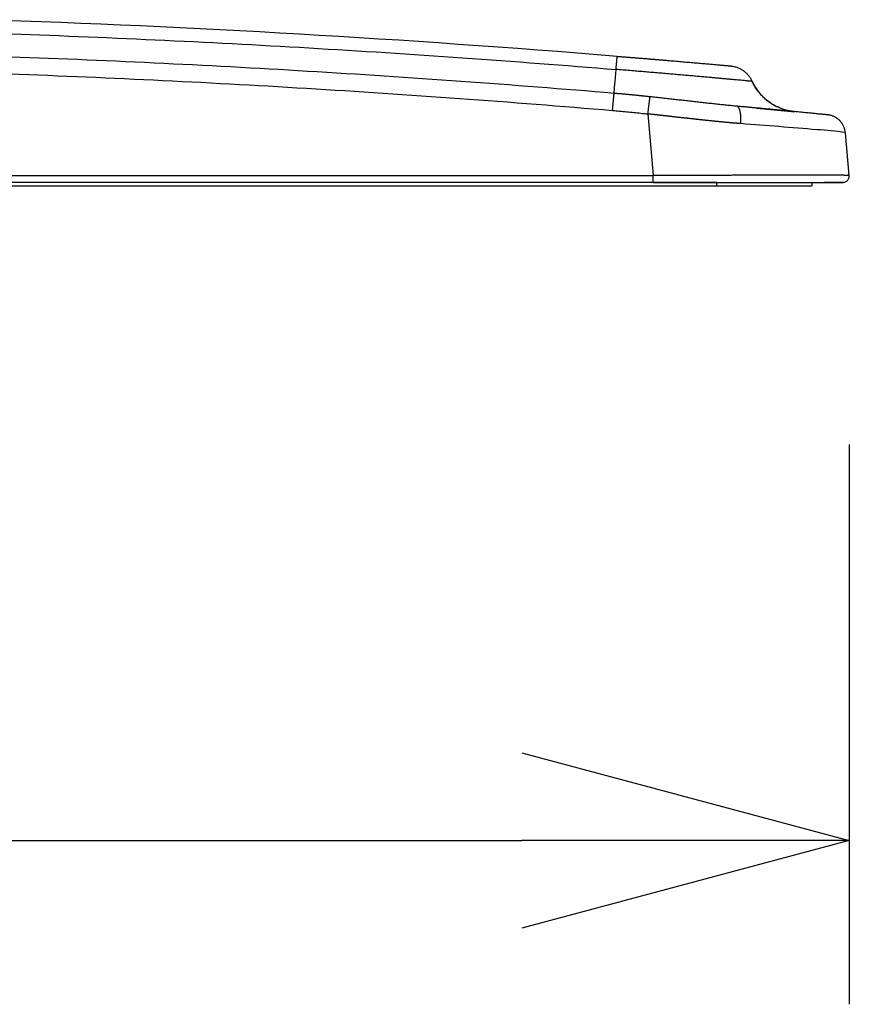
# Model space of a CAD drawing. Units: millimetres. Extents: x -1881 to -1745, y -100 to 18.
# Drawn here: x -1777 to -1771, y -48 to -41 of the extents above; entities that cross this region are included whole.
import ezdxf

# ---------------------------------------------------------------- set-up
doc = ezdxf.new("R2010")
doc.units = ezdxf.units.MM
doc.layers.add('GAIKEI', color=7, linetype='Continuous')
doc.layers.add('SUNPOU', color=3, linetype='Continuous')
doc.styles.get("Standard").update_dxf_attribs({"font": 'monotxt.shx', "bigfont": 'bigfont.shx'})
doc.dimstyles.get("Standard").update_dxf_attribs({"dimscale": 0, "dimtxt": 2.5, "dimasz": 2.5, "dimexe": 1.25, "dimexo": 2, "dimtad": 1, "dimdec": 8, "dimtxsty": 'Standard', "dimblk": 'OPEN30', "dimcen": 2.5, "dimadec": 8, "dimazin": 2, "dimtfac": 1, "dimtdec": 8, "dimtmove": 0, "dimatfit": 3, "dimldrblk": 'OPEN30', "dimfxl": 1, "dimfrac": 2, "dimarcsym": 0})

# ---------------------------------------------------------------- blocks, each defined once
blk = doc.blocks.new('_Open30')
at = {"color": 0, "linetype": 'ByBlock', "lineweight": -2}
for p, q in [((-1, 0.2679), (0, 0)), ((0, 0), (-1, -0.2679)), ((0, 0), (-1, 0))]:
    blk.add_line(p, q, dxfattribs=at)
blk = doc.blocks.new('*D4')
at = {"layer": 'Defpoints', "color": 0}
for p in [(-1790.5812, -42.222), (-1770.5875, -42.222), (-1770.5875, -47.247)]:
    blk.add_point(p, dxfattribs=at)
at = {"layer": 'SUNPOU', "color": 0, "lineweight": -2}
for p, q in [((-1790.5812, -44.222), (-1790.5812, -48.497)), ((-1770.5875, -44.222), (-1770.5875, -48.497)), ((-1788.0812, -47.247), (-1773.0875, -47.247))]:
    blk.add_line(p, q, dxfattribs=at)
at = {"layer": 'SUNPOU', "color": 0, "lineweight": -2, "xscale": 2.5, "yscale": 2.5, "zscale": 2.5, "rotation": 180}
blk.add_blockref('_Open30', (-1790.5812, -47.247), dxfattribs=at)
at = {"layer": 'SUNPOU', "color": 0, "lineweight": -2, "xscale": 2.5, "yscale": 2.5, "zscale": 2.5}
blk.add_blockref('_Open30', (-1770.5875, -47.247), dxfattribs=at)
at = {"layer": 'SUNPOU', "color": 0, "insert": (-1780.5844, -45.372), "char_height": 2.5, "attachment_point": 5}
blk.add_mtext('{\\W0.8;400}', dxfattribs=at)

msp = doc.modelspace()

# ---------------------------------------------------------------- linework, layer by layer
at = {"layer": 'GAIKEI', "color": 1, "linetype": 'Continuous'}
for points in [[(-1788.80068222, -41.3583157, -0.0058480997), (-1786.4563819, -41.19352989, -0.0058483247), (-1784.10886863, -41.08362158, -0.0058478997), (-1781.75942682, -41.02865299, -0.0058483997), (-1779.40934206, -41.02865304, -0.0058478997), (-1777.05990025, -41.08362172, -0.0058483247), (-1774.71238699, -41.19353011, -0.0058480997), (-1772.36808666, -41.35831601)], [(-1772.38305132, -41.54078654, 0.00598964), (-1774.72312925, -41.37266944, 0.0059790356), (-1777.06648202, -41.26061067, 0.0059728185), (-1779.41177249, -41.20459089, 0.0059705003), (-1781.75767047, -41.20459909, 0.0059725201), (-1784.10284721, -41.26063116, 0.0059784394), (-1786.44597287, -41.37268988, 0.0059887477), (-1788.78571115, -41.54078641)], [(-1772.36809028, -41.35831571), (-1772.36723128, -41.34784661), (-1772.36640675, -41.33779747), (-1772.36561986, -41.32820699), (-1772.36487358, -41.3191114), (-1772.36417079, -41.31054573), (-1772.36351415, -41.30254236), (-1772.36290617, -41.29513207), (-1772.36234917, -41.28834294), (-1772.36184528, -41.28220099), (-1772.36139642, -41.27672961), (-1772.36100429, -41.27194962, 0.0000012786), (-1772.36067041, -41.2678794, 0.0000019031), (-1772.36039602, -41.26453424, 0.0000031569), (-1772.36018221, -41.26192723, 0.0000062038), (-1772.36002975, -41.26006794)], [(-1788.77394937, -41.67084288, -0.0060226215), (-1786.43749658, -41.50169533, -0.0060227357), (-1784.0976215, -41.38887424, -0.0060221879), (-1781.75569213, -41.33244786, -0.0060227113), (-1779.41307791, -41.33244791, -0.0060221879), (-1777.07114854, -41.38887439, -0.0060227357), (-1774.73127346, -41.50169558, -0.0060226215), (-1772.39482068, -41.67084323)], [(-1771.32883426, -41.44930314, 0.0006285613), (-1771.33175411, -41.44902616, 0.0001368103), (-1771.33685909, -41.44854763, 0.0000525812), (-1771.34421575, -41.4478603, 0.0000562105), (-1771.35386273, -41.44696108, 0.0000579521), (-1771.36582709, -41.4458486, 0.0000572498), (-1771.38012925, -41.44452208, 0.0000559566), (-1771.39677047, -41.4429824, 0.000057225), (-1771.41574869, -41.44123078, 0.0000630287), (-1771.43705449, -41.4392695, 0.0000678429), (-1771.460675, -41.43710138, 0.0000735635), (-1771.48659193, -41.43472986, 0.0000786317), (-1771.51478393, -41.43215881, 0.0000839403), (-1771.54521891, -41.42939318, 0.0000892107), (-1771.57785402, -41.42643902, 0.0000940009), (-1771.61263659, -41.42330333, 0.0000986298), (-1771.64948912, -41.41999533, 0.0001032169), (-1771.6883176, -41.41652577, 0.0001068676), (-1771.72901878, -41.41290611, 0.0001102849), (-1771.77146106, -41.40915019, 0.0001142449), (-1771.81550789, -41.40527219, 0.0001169403), (-1771.86102005, -41.40128641, 0.0001196018), (-1771.90785282, -41.39720727, 0.000123148), (-1771.95586081, -41.39304924, 0.0001252482), (-1772.0049033, -41.38882622, 0.0001253925), (-1772.05486233, -41.38454949, 0.0001263422), (-1772.10562683, -41.38022953, 0.0001280644), (-1772.15708575, -41.37587683, 0.0001305462), (-1772.20913736, -41.37150109, 0.000133565), (-1772.26170442, -41.36710998, 0.0001370655), (-1772.31471228, -41.36271092, 0.0001410616), (-1772.36808628, -41.35831135)], [(-1771.49290031, -41.43415377, 0.0000145014), (-1771.49809357, -41.43367985)], [(-1772.39482068, -41.67084323, -0.0001486976), (-1772.39381468, -41.65907184, -0.0001527782), (-1772.39281503, -41.64745725, -0.0001589133), (-1772.39182805, -41.63607277, -0.0001678198), (-1772.39085995, -41.62499001, -0.0001794868), (-1772.38991684, -41.61427897, -0.0001953921), (-1772.38900466, -41.60400702, -0.0002158192), (-1772.38812915, -41.59423901, -0.0002434997), (-1772.38729584, -41.58503643, -0.0002798738), (-1772.38650997, -41.57645727, -0.0003304395), (-1772.38577652, -41.56855573, -0.0004005723), (-1772.38510007, -41.56138135, -0.0005039752), (-1772.38448492, -41.55497972, -0.0006615305), (-1772.38393492, -41.54939071, -0.0009219196), (-1772.38345357, -41.54465012, -0.0013939667), (-1772.38304386, -41.54078717)], [(-1772.10849089, -41.56707386, 0.0001343622), (-1772.1179451, -41.56605256, 0.00022248), (-1772.1274004, -41.56503902, 0.0002104161), (-1772.1368568, -41.56403337, 0.0002213746), (-1772.14631429, -41.56303594, 0.0002231632), (-1772.15577287, -41.56204689, 0.0002218445), (-1772.16523253, -41.56106626, 0.0002199527), (-1772.17469323, -41.56009396, 0.0002182854), (-1772.18415494, -41.55912993, 0.0002166802), (-1772.19361765, -41.55817413, 0.000215169), (-1772.20308132, -41.55722648, 0.000213742), (-1772.21254593, -41.55628693, 0.0002123984), (-1772.22201146, -41.55535544, 0.0002111354), (-1772.23147788, -41.55443196, 0.0002099521), (-1772.24094516, -41.55351645, 0.0002088415), (-1772.2504133, -41.55260885, 0.0002078194), (-1772.25988226, -41.55170914, 0.0002068215), (-1772.26935203, -41.55081727, 0.000206276), (-1772.27882259, -41.54993322, 0.0002063619), (-1772.28829391, -41.54905698, 0.0002065597), (-1772.297766, -41.54818856, 0.000206798), (-1772.30723882, -41.54732797, 0.0002071057), (-1772.31671237, -41.54647522, 0.0002073965), (-1772.32618663, -41.54563032, 0.0002079765), (-1772.33566159, -41.54479329, 0.0002077031), (-1772.34513723, -41.54396415, 0.0002107622), (-1772.35461355, -41.54314292, 0.0002020462), (-1772.36409052, -41.54232958, 0.0002347826), (-1772.37356815, -41.54152426, 0.0001274737), (-1772.38304641, -41.54072682)], [(-1772.12506035, -41.69805143, -0.0002007857), (-1772.12369648, -41.68659449, -0.000211148), (-1772.12231167, -41.67504248, -0.0002239144), (-1772.12091868, -41.66350712, -0.0002412239), (-1772.11953172, -41.65211042, -0.0002618214), (-1772.11816557, -41.64097791, -0.0002902448), (-1772.11683539, -41.6302363, -0.0003244326), (-1772.1155561, -41.62000834, -0.0003723827), (-1772.11434185, -41.61040848, -0.0004326569), (-1772.11320548, -41.60153835, -0.0005193255), (-1772.1121582, -41.59348439, -0.0006366526), (-1772.11120892, -41.5863125, -0.0008140655), (-1772.11036455, -41.58007074, -0.0010829228), (-1772.10962914, -41.57478278, -0.0015357312), (-1772.10900481, -41.57045581, -0.0023672061), (-1772.10849089, -41.56707386)], [(-1771.46508229, -41.6373306, -0.001121545), (-1771.50534792, -41.63344669, -0.0009606485), (-1771.54619713, -41.62933599, -0.0008362796), (-1771.58757021, -41.62502199, -0.0006720179), (-1771.62941688, -41.62052968, -0.0004666361), (-1771.67169558, -41.61589408, -0.0003159665), (-1771.71436292, -41.61114994, -0.0002334671), (-1771.75735865, -41.6063214, -0.0001408699), (-1771.80062003, -41.60142976, -0.0000156809), (-1771.8441127, -41.59649804, 0.0001107747), (-1771.88782155, -41.59155083, 0.0001686175), (-1771.93172194, -41.58660731, 0.0001906746), (-1771.975775, -41.58167928, 0.0002091126), (-1772.01993642, -41.5767747, 0.0002533973), (-1772.06417521, -41.57190237, 0.0003099006), (-1772.10849069, -41.56707217)], [(-1771.4597807, -41.63782786, -0.0001638086), (-1771.46508179, -41.63733065)], [(-1771.41521204, -41.77220664, 0.0040349435), (-1771.41485107, -41.7640598, 0.0041805595), (-1771.41462171, -41.75583285, 0.0043811676), (-1771.41453264, -41.74756535, 0.0046059336), (-1771.41459219, -41.73929869, 0.0048434107), (-1771.41480647, -41.73107988, 0.0051689613), (-1771.41518078, -41.72295689, 0.0055246241), (-1771.41571952, -41.71497858, 0.0059552168), (-1771.41642454, -41.70719536, 0.0064597549), (-1771.41729615, -41.69965699, 0.007070796), (-1771.41833282, -41.69241208, 0.0078090548), (-1771.41953095, -41.68550684, 0.0086906856), (-1771.42088508, -41.67898434, 0.0097782723), (-1771.42238794, -41.67288376, 0.0111174668), (-1771.42403042, -41.66723907, 0.0127568226), (-1771.42580197, -41.662079, 0.0148165801), (-1771.42769071, -41.65742645, 0.0173912), (-1771.42968364, -41.65329766, 0.0205773596), (-1771.43176704, -41.64970285, 0.0245855145), (-1771.43392663, -41.64664675, 0.0292087727), (-1771.43614797, -41.64412568, 0.0347169172), (-1771.4384167, -41.64213126, 0.0403456203), (-1771.44071849, -41.64065313, 0.0448751041), (-1771.44304, -41.63967191)], [(-1771.30016542, -41.65256099, -0.0000339906), (-1771.28659093, -41.65382429, -0.0000332883), (-1771.27329693, -41.65506328, -0.0000325878), (-1771.26028584, -41.65627764, -0.0000318713), (-1771.24755763, -41.65746725, -0.000031165), (-1771.23511306, -41.65863194, -0.0000304439), (-1771.22295617, -41.65977121, -0.0000297077), (-1771.21109346, -41.66088435, -0.0000289592), (-1771.1995303, -41.66197075, -0.0000281977), (-1771.18827057, -41.66302994, -0.0000274227), (-1771.17732154, -41.66406114, -0.0000266101), (-1771.16669457, -41.66506316, -0.0000257834), (-1771.15640126, -41.66603481, -0.0000249276), (-1771.14644729, -41.66697544, -0.0000240669), (-1771.13683753, -41.6678845, -0.0000231936), (-1771.12757706, -41.66876139, -0.0000223069), (-1771.11866984, -41.66960566, -0.0000214252), (-1771.11011719, -41.67041707, -0.0000205355), (-1771.10191543, -41.67119589, -0.0000196826), (-1771.0940596, -41.6719425, -0.0000188173), (-1771.08654507, -41.67265725, -0.0000179789), (-1771.07936572, -41.67334066, -0.0000171635), (-1771.07251611, -41.67399316, -0.0000163289), (-1771.06599474, -41.67461484, -0.0000154999), (-1771.05980651, -41.67520515, -0.0000146543), (-1771.05395554, -41.67576365, -0.0000138115), (-1771.04844097, -41.67629035, -0.00001297), (-1771.04326263, -41.67678522, -0.0000121326), (-1771.03841971, -41.67724829, -0.0000112863), (-1771.03391083, -41.67767962, -0.0000104806), (-1771.02973167, -41.6780796, -0.0000096434), (-1771.0258761, -41.67844876, -0.0000088799), (-1771.02233793, -41.67878767, -0.0000080593), (-1771.01911153, -41.67909682, -0.0000073422), (-1771.01619105, -41.67937675, -0.0000065376), (-1771.01357032, -41.67962802, -0.0000058591), (-1771.0112433, -41.67985119, -0.0000050899), (-1771.00920446, -41.68004677, -0.000004393), (-1771.00745017, -41.68021509, -0.0000036912), (-1771.00597669, -41.68035648, -0.0000029972), (-1771.00478015, -41.68047132, -0.0000023128), (-1771.00385652, -41.68055998, -0.0000016407), (-1771.00320167, -41.68062284, -0.0000009801), (-1771.00281149, -41.68066029, -0.0000003615), (-1771.00268121, -41.6806728)], [(-1772.3948197, -41.67083705, -0.0016432111), (-1772.34079184, -41.67556749, -0.0016419567), (-1772.28679838, -41.68065258, -0.0016505229), (-1772.23284718, -41.68609176, -0.0016892052), (-1772.17893684, -41.69189032, -0.0016349011), (-1772.12506035, -41.69805143)], [(-1771.41521217, -41.77220668, -0.0001785247), (-1771.42159473, -41.77169676, -0.0002075713), (-1771.42798485, -41.77118072, -0.0002075142), (-1771.43438226, -41.77065873, -0.0002038152), (-1771.44078682, -41.77013085, -0.0002002757), (-1771.44719835, -41.76959718, -0.0001968742), (-1771.45361668, -41.76905781, -0.0001935413), (-1771.46004165, -41.76851283, -0.0001902716), (-1771.4664731, -41.76796233, -0.000187064), (-1771.47291087, -41.7674064, -0.0001839182), (-1771.47935481, -41.76684511, -0.0001808317), (-1771.48580475, -41.76627857, -0.0001778044), (-1771.49226056, -41.76570683, -0.0001748337), (-1771.49872208, -41.76513, -0.0001719197), (-1771.50518918, -41.76454816, -0.0001690599), (-1771.51166171, -41.76396137, -0.0001662543), (-1771.51813953, -41.76336972, -0.0001635006), (-1771.52462251, -41.76277329, -0.0001607987), (-1771.53111052, -41.76217216, -0.0001581466), (-1771.53760343, -41.76156639, -0.000155544), (-1771.54410111, -41.76095606, -0.000152989), (-1771.55060344, -41.76034125, -0.0001504816), (-1771.55711029, -41.75972203, -0.0001480195), (-1771.56362155, -41.75909847, -0.0001456031), (-1771.57013711, -41.75847063, -0.0001432302), (-1771.57665683, -41.75783859, -0.000140901), (-1771.58318063, -41.75720242, -0.0001386134), (-1771.58970837, -41.75656217, -0.0001363676), (-1771.59623997, -41.75591792, -0.0001341619), (-1771.6027753, -41.75526973, -0.000131996), (-1771.60931428, -41.75461767, -0.0001298688), (-1771.61585679, -41.75396179, -0.0001277793), (-1771.62240274, -41.75330216, -0.0001257274), (-1771.62895204, -41.75263884, -0.0001237113), (-1771.63550459, -41.75197188, -0.0001217313), (-1771.64206029, -41.75130135, -0.0001197859), (-1771.64861906, -41.75062731, -0.0001178745), (-1771.6551808, -41.74994981, -0.000115997), (-1771.66174544, -41.74926891, -0.0001141517), (-1771.66831288, -41.74858467, -0.0001123389), (-1771.67488304, -41.74789713, -0.0001105574), (-1771.68145584, -41.74720635, -0.0001088063), (-1771.6880312, -41.74651238, -0.0001070859), (-1771.69460904, -41.74581529, -0.0001053947), (-1771.70118929, -41.74511511, -0.0001037324), (-1771.70777187, -41.74441189, -0.0001020987), (-1771.71435671, -41.7437057, -0.0001004901), (-1771.72094373, -41.74299657, -0.0000989246), (-1771.72753287, -41.74228455, -0.0000973716), (-1771.73412405, -41.7415697, -0.0000953644), (-1771.74071721, -41.74085205, -0.0000964899), (-1771.74731228, -41.74013164, -0.0000703903), (-1771.75390923, -41.73940874, -0.0000530488), (-1771.76050804, -41.73868402, -0.0000467873), (-1771.76710869, -41.73795779, -0.0000463815), (-1771.77371111, -41.73723012, -0.0000433063), (-1771.78031525, -41.73650105, -0.0000404708), (-1771.78692106, -41.73577069, -0.0000381154), (-1771.79352848, -41.73503909, -0.0000356519), (-1771.80013746, -41.73430634, -0.0000332593), (-1771.80674796, -41.73357249, -0.0000309661), (-1771.81335992, -41.73283762, -0.0000287376), (-1771.8199733, -41.7321018, -0.0000265636), (-1771.82658805, -41.73136508, -0.000024458), (-1771.83320412, -41.73062753, -0.0000224205), (-1771.83982147, -41.72988921, -0.0000204301), (-1771.84644005, -41.72915018, -0.0000185054), (-1771.85305983, -41.7284105, -0.0000166371), (-1771.85968075, -41.72767021, -0.0000148145), (-1771.86630277, -41.72692938, -0.0000130553), (-1771.87292587, -41.72618806, -0.0000113371), (-1771.87954998, -41.72544629, -0.0000096712), (-1771.88617509, -41.72470414, -0.0000080578), (-1771.89280114, -41.72396163, -0.0000064801), (-1771.8994281, -41.72321884, -0.0000049581), (-1771.90605594, -41.72247579, -0.0000034708), (-1771.91268461, -41.72173253, -0.0000020285), (-1771.91931408, -41.72098911, -0.0000006308), (-1771.92594432, -41.72024557, 0.0000007362), (-1771.93257529, -41.71950195, 0.0000020543), (-1771.93920696, -41.71875829, 0.0000033455), (-1771.9458393, -41.71801462, 0.0000045934), (-1771.95247227, -41.71727099, 0.0000058089), (-1771.95910584, -41.71652743, 0.0000069926), (-1771.96573999, -41.71578399, 0.0000081368), (-1771.97237468, -41.71504068, 0.0000092584), (-1771.97900987, -41.71429755, 0.0000103386), (-1771.98564556, -41.71355463, 0.0000113986), (-1771.99228169, -41.71281195, 0.0000124209), (-1771.99891825, -41.71206954, 0.0000134206), (-1772.00555521, -41.71132744, 0.0000143901), (-1772.01219254, -41.71058567, 0.0000153313), (-1772.01883022, -41.70984426, 0.0000162504), (-1772.02546822, -41.70910324, 0.0000171392), (-1772.03210651, -41.70836263, 0.0000180115), (-1772.03874507, -41.70762247, 0.0000188441), (-1772.04538387, -41.70688277, 0.0000196658), (-1772.0520229, -41.70614357, 0.0000204807), (-1772.05866212, -41.70540489, 0.0000212597), (-1772.06530151, -41.70466674, 0.0000219196), (-1772.07194106, -41.70392917, 0.0000226883), (-1772.07858074, -41.70319217, 0.0000237409), (-1772.08522053, -41.70245579, 0.0000241997), (-1772.0918604, -41.70172005, 0.0000235771), (-1772.09850034, -41.70098494, 0.0000254779), (-1772.10514032, -41.70025047, 0.0000309323), (-1772.11178033, -41.69951676, 0.0000258465), (-1772.11842034, -41.69878386, 0.0000086204), (-1772.12506035, -41.69805143)], [(-1770.61805881, -41.84066434, 0.0337091409), (-1770.83360194, -41.81894644, 0.0028330713), (-1771.41521217, -41.77220668)], [(-1770.58874387, -42.16740921, 0.0061375933), (-1770.59030214, -42.16732769, 0.002973766), (-1770.59252954, -42.16724811, 0.0017422257), (-1770.59545278, -42.16716984, 0.0011388899), (-1770.59909796, -42.16709257, 0.0008024612), (-1770.60349161, -42.16701611, 0.0005963311), (-1770.60866539, -42.1669403, 0.0004536827), (-1770.6146525, -42.16686505, 0.0003466671), (-1770.62148663, -42.16678992, 0.0002777754), (-1770.62919955, -42.16671467, 0.0002255801), (-1770.63782224, -42.16663918, 0.0001848281), (-1770.64738444, -42.16656325, 0.0001546143), (-1770.65791343, -42.16648675, 0.000110909), (-1770.66943068, -42.16640939, 0.0000560544), (-1770.68195524, -42.16632888, 0.0001499441), (-1770.69550631, -42.16624715, 0.0002213311), (-1770.71010078, -42.16617041, 0.0001867591), (-1770.72575493, -42.16610114, 0.0001647964), (-1770.74248311, -42.16603868, 0.000152302), (-1770.76028986, -42.16598353, 0.0001376089), (-1770.77915944, -42.16593598, 0.0001276462), (-1770.79907219, -42.16589634, 0.0001194308), (-1770.82000975, -42.16586499, 0.0001139388), (-1770.84195379, -42.16584234, 0.0001079795), (-1770.86488575, -42.16582888, 0.0001073881), (-1770.88877781, -42.165825, 0.0001030983), (-1770.91358175, -42.16583181, 0.0000597293), (-1770.93924841, -42.16584715, 0.0000364778), (-1770.96573073, -42.16586795, 0.0000241458), (-1770.99298048, -42.16589247, 0.0000281886), (-1771.02095383, -42.16592053, 0.0000300183), (-1771.04960747, -42.16595267, 0.0000287906), (-1771.0788904, -42.16598896, 0.0000286886), (-1771.10875075, -42.16602937, 0.0000292189), (-1771.13913993, -42.16607402, 0.0000300681), (-1771.17001203, -42.16612304, 0.0000305351), (-1771.20132416, -42.16617657, 0.0000295793), (-1771.2330367, -42.1662346, 0.0000327578), (-1771.26511259, -42.1662972, 0.0000389146), (-1771.29751784, -42.16636516, 0.0000217263), (-1771.33022016, -42.16643799, -0.0000063669), (-1771.36318903, -42.16651254, -0.0000427965), (-1771.39639673, -42.16658426, -0.0000411569), (-1771.4298179, -42.16665039, -0.0000349957), (-1771.46342836, -42.16671193, -0.0000350369), (-1771.49720608, -42.16676902, -0.0000329916), (-1771.53113208, -42.16682174, -0.0000308305), (-1771.56518972, -42.16687032, -0.0000303225), (-1771.59936386, -42.16691492, -0.0000303003), (-1771.63364055, -42.16695543, -0.000019525), (-1771.66800653, -42.16699253, 0.000003727), (-1771.70244951, -42.16702844, 0.0000099095), (-1771.73695898, -42.16706574, 0.0000109801), (-1771.77152501, -42.16710448, 0.0000125242), (-1771.80613866, -42.1671449, 0.0000146361), (-1771.84079228, -42.16718724, 0.0000172958), (-1771.87547917, -42.16723183, 0.0000208511), (-1771.91019315, -42.16727909, 0.0000257885), (-1771.94492855, -42.1673296, 0.0000330188), (-1771.97968017, -42.16738419, 0.0000443582), (-1772.01444329, -42.16744411, 0.0000643399), (-1772.04921365, -42.16751144, 0.0000899132), (-1772.08398742, -42.1675901)]]:
    msp.add_lwpolyline(points, format="xyb", dxfattribs=at)
at = {"layer": 'GAIKEI', "color": 7, "linetype": 'Continuous'}
for points in [[(-1771.49199533, -41.33363648, 0.0000709014), (-1771.49467592, -41.3333922, 0.0000363926), (-1771.49831616, -41.33306118, 0.0000326427), (-1771.50295283, -41.33264018, 0.0000332657), (-1771.50866089, -41.33212265, 0.0000352012), (-1771.51549678, -41.3315038, 0.0000389615), (-1771.5235182, -41.33077882, 0.0000488965), (-1771.53277124, -41.32994414, 0.0000793309), (-1771.54325803, -41.32900078, 0.0001818056), (-1771.55487595, -41.32796141, 0.0001207513), (-1771.56761667, -41.32683024, 0.0001032908), (-1771.58168971, -41.32558685, 0.0001002453), (-1771.59708853, -41.32423263, 0.0000988952), (-1771.61375482, -41.32277362, 0.0000963011), (-1771.63161786, -41.32121687, 0.0001004763), (-1771.65059771, -41.31957024, 0.0000754266), (-1771.6705972, -41.31784266, 0.0000356116), (-1771.69154109, -41.3160379, 0.0000221578), (-1771.71333482, -41.31416242, 0.0000053409), (-1771.73588216, -41.31222335, -0.0000175521), (-1771.75909927, -41.31022618, -0.0000481961), (-1771.78290805, -41.30817504, -0.0000905021), (-1771.80724168, -41.306072, -0.0001558481), (-1771.83204975, -41.3039159, -0.0002657124), (-1771.85730146, -41.30170011, -0.0000696562), (-1771.88297282, -41.29941649, 0.0003988471), (-1771.90877051, -41.29715467, 0.0002336423), (-1771.93467593, -41.29491391, 0.0001713422), (-1771.96070456, -41.2926833, 0.0001459209), (-1771.98685279, -41.290459, 0.0001320165), (-1772.0131099, -41.28824008, 0.0001240133), (-1772.03946467, -41.28602646, 0.0001191642), (-1772.06590635, -41.28381848, 0.0001161617), (-1772.09242447, -41.28161665, 0.0001146352), (-1772.11900911, -41.27942165, 0.0001139858), (-1772.14565098, -41.27723419, 0.0001138901), (-1772.17234155, -41.27505496, 0.0001146504), (-1772.19907353, -41.27288465, 0.0001143259), (-1772.22584055, -41.27072386, 0.0001121168), (-1772.25263729, -41.26857289, 0.0001147518), (-1772.2794588, -41.26643208, 0.0001233431), (-1772.30630021, -41.26430254, 0.0001272196), (-1772.33315748, -41.26218539, 0.0001238654), (-1772.36003088, -41.26008055)], [(-1771.32825013, -41.45041649, 0.0161579201), (-1771.33397797, -41.43875408, 0.0162446507), (-1771.3404385, -41.42750802, 0.0162201732), (-1771.34762232, -41.41669338, 0.0162477632), (-1771.35549123, -41.40636982, 0.0162333297), (-1771.36401183, -41.39658089, 0.0162370235), (-1771.37314927, -41.38736571, 0.0162375455), (-1771.38286449, -41.37876392, 0.0162366471), (-1771.39311689, -41.37081123, 0.0162365555), (-1771.40386343, -41.36354084, 0.016236867), (-1771.41505993, -41.35698277, 0.0162399344), (-1771.4266586, -41.35116513, 0.0162391462), (-1771.43860998, -41.34611275, 0.0162374044), (-1771.45086315, -41.34184702, 0.0162513407), (-1771.46336948, -41.33838502, 0.0161614349), (-1771.47599249, -41.33576209, 0.0159329743), (-1771.48846913, -41.33398369)], [(-1771.01409728, -41.67954085, 0.1988036457), (-1771.01446206, -41.67947506, 0.0026053476), (-1771.01549261, -41.67932583, 0.0004542749), (-1771.01731195, -41.67906977, -0.0015465562), (-1771.02226307, -41.67836831, -0.0085940249), (-1771.03682385, -41.67599337, -0.0109630823), (-1771.05401863, -41.67248328, -0.0109848938), (-1771.07106669, -41.66821536, -0.0110078202), (-1771.08791823, -41.66319995, -0.0110037104), (-1771.10453264, -41.65744765, -0.0110013951), (-1771.12088034, -41.65096914, -0.011004522), (-1771.13692791, -41.64377723, -0.0110043686), (-1771.15264395, -41.635886, -0.0110015012), (-1771.16799803, -41.62731073, -0.0110020459), (-1771.18296038, -41.61806804, -0.0110020815), (-1771.19750233, -41.60817562, -0.0109983351), (-1771.21159525, -41.59765308, -0.010998673), (-1771.22521114, -41.5865214, -0.0109972878), (-1771.23832523, -41.57480096, -0.0109972577), (-1771.25091198, -41.56251445, -0.0109972948), (-1771.26294693, -41.54968562, -0.0109981813), (-1771.27440686, -41.53633906, -0.0109946767), (-1771.28526928, -41.52250108, -0.0109975967), (-1771.29551308, -41.50819839, -0.0109999461), (-1771.3051199, -41.49345585, -0.0109883899), (-1771.31406864, -41.47830674, -0.0110003234), (-1771.32233796, -41.4627877, -0.0109615507), (-1771.32992665, -41.44690085)], [(-1771.32801596, -41.44938665, 0.2672571385), (-1771.00268131, -41.6806729)], [(-1770.75633283, -41.70464422, -0.000066583), (-1770.7596079, -41.70433383, -0.0000396791), (-1770.76386201, -41.70392987, -0.0000648931), (-1770.7691398, -41.70342757, -0.0000786042), (-1770.77551221, -41.70281924, -0.0000971041), (-1770.78304438, -41.70209754, -0.0001236993), (-1770.79181298, -41.70125349, -0.000167657), (-1770.80190852, -41.70027588, -0.0002468705), (-1770.8134574, -41.69914817, -0.0001857189), (-1770.82665598, -41.69784424, 0.0001341822), (-1770.84122161, -41.6964069, 0.0001010849), (-1770.85704408, -41.69485348, 0.0000886379), (-1770.87418082, -41.69317747, 0.0000775027), (-1770.89266032, -41.69137633, 0.0000732174), (-1770.91249005, -41.68944956, 0.0000717325), (-1770.93364569, -41.68740015, 0.0000657119), (-1770.95610641, -41.68523063, 0.0000592483), (-1770.97986289, -41.68294178, 0.0000629344), (-1771.00487935, -41.68053773, 0.0000653231), (-1771.03108899, -41.6780258, 0.000067986), (-1771.05840494, -41.67541519, 0.0000707222), (-1771.08674366, -41.67271476, 0.0000738528), (-1771.11602487, -41.66993306, 0.0000764053), (-1771.146173, -41.66707815, 0.0000776767), (-1771.17710832, -41.66415833, 0.0000785174), (-1771.20874808, -41.66118199, 0.0000799521), (-1771.24101543, -41.65815691, 0.0000814831), (-1771.27384027, -41.65509026, 0.0000844877), (-1771.30715924, -41.65198858, 0.0000848632), (-1771.34091536, -41.64885781, 0.0000853433), (-1771.37505506, -41.64570307, 0.0000940365), (-1771.40953985, -41.64252892, 0.0000922352), (-1771.44435344, -41.63933773)], [(-1770.75516715, -41.70475595, 0.9599307466), (-1770.75751787, -41.70456169)], [(-1770.61838021, -41.84045721, 0.0258539561), (-1770.61950114, -41.82924369, 0.0237519992), (-1770.62177441, -41.81820273, 0.0175408608), (-1770.62493871, -41.80737, 0.0183051805), (-1770.6288467, -41.7967999, 0.019186875), (-1770.63354551, -41.78655587, 0.0186933407), (-1770.63900438, -41.77669548, 0.0188054621), (-1770.64518422, -41.76727394, 0.0187944444), (-1770.65205404, -41.75834454, 0.0187961919), (-1770.65957428, -41.74995702, 0.0187978969), (-1770.66770237, -41.74215874, 0.0187913709), (-1770.67639406, -41.7349927, 0.018827017), (-1770.68559573, -41.72850209, 0.0194329085), (-1770.69527285, -41.72272257, 0.0188778839), (-1770.70505848, -41.71786561, 0.017136201), (-1770.71461944, -41.71394706, 0.0158657171), (-1770.7239439, -41.7108254, 0.0149436802), (-1770.73306142, -41.70838679, 0.0137111734), (-1770.74199509, -41.70653791, 0.0145165805), (-1770.75075662, -41.70522772)], [(-1770.62928971, -42.22109626, 0.0453908971), (-1770.62040664, -42.21855687, 0.046162698), (-1770.61218114, -42.21444835, 0.0462750543), (-1770.60482507, -42.20888657, 0.046110952), (-1770.59862662, -42.20207822, 0.0462896349), (-1770.59378176, -42.19424874, 0.0453942841), (-1770.59044771, -42.18565566, 0.0491173848), (-1770.58875639, -42.17659746, 0.0507862016), (-1770.58894131, -42.1673813)], [(-1772.08398734, -42.22105348, 0.0000080682), (-1772.04351186, -42.22105281, 0.0000080602), (-1772.00304373, -42.22105083, 0.0000081155), (-1771.96258598, -42.22104755, 0.0000085189), (-1771.92214696, -42.22104294, 0.0000094963), (-1771.8817347, -42.22103687, 0.0000105131), (-1771.84135765, -42.22102919, 0.0000116401), (-1771.8010256, -42.22101974, 0.0000130695), (-1771.76074954, -42.22100831, 0.0000148378), (-1771.72054204, -42.22099467, 0.000016971), (-1771.68041804, -42.2209785, 0.0000196459), (-1771.64039409, -42.22095946, 0.0000230792), (-1771.6004887, -42.22093707, 0.0000275195), (-1771.56072249, -42.22091075, 0.0000333036), (-1771.52111786, -42.22087975, 0.000041198), (-1771.48169899, -42.22084305, 0.0000524522), (-1771.44249355, -42.22079926, 0.0000692726), (-1771.40353362, -42.22074635, 0.0000957178), (-1771.36485385, -42.22068125, 0.000140224), (-1771.32648979, -42.22059889, 0.0002220724), (-1771.28847532, -42.22048992, 0.0002308363), (-1771.25083635, -42.22033628, -0.0009509834), (-1771.21379373, -42.22024965, -0.0006602094), (-1771.17750241, -42.22028274, -0.0004802885), (-1771.14199629, -42.22039654, -0.0003283509), (-1771.10733181, -42.22056312, -0.0002076432), (-1771.07357981, -42.22076131, -0.0001034289), (-1771.04081878, -42.2209737, 0.0000075548), (-1771.00913424, -42.22118707, 0.0003099222), (-1770.97852232, -42.2213728, 0.0002971102), (-1770.94897629, -42.22151431, 0.0002683091), (-1770.92055853, -42.22161843, 0.0002421288), (-1770.89333032, -42.22169051, 0.0002265262), (-1770.86733793, -42.22173494, 0.0002583756), (-1770.84257814, -42.22175336, 0.0000654832), (-1770.8191201, -42.22175413, 0.0000013868), (-1770.79713111, -42.2217534, 0.0000037934), (-1770.77665274, -42.22175236, 0.0000038079), (-1770.75770227, -42.22175113, 0.0000037059), (-1770.74026261, -42.22174973, 0.0000040239), (-1770.72430488, -42.22174821, 0.0000044638), (-1770.70979765, -42.22174658, 0.0000051478), (-1770.69670725, -42.22174486, 0.000006089), (-1770.68499803, -42.22174306, 0.0000073286), (-1770.67462524, -42.22174118, 0.0000090462), (-1770.66553651, -42.22173925, 0.0000114744), (-1770.65767692, -42.22173726, 0.0000151036), (-1770.65099038, -42.22173521, 0.0000206858), (-1770.64542287, -42.22173312, 0.0000297186), (-1770.64090923, -42.22173098, 0.0000505744), (-1770.63741825, -42.22172879)], [(-1770.63944018, -42.22195323, 0.0001272557), (-1770.64027169, -42.22195259, 0.0001038285), (-1770.64124636, -42.22195228, 0.0000779381), (-1770.64236931, -42.22195233, 0.0000525025), (-1770.64364554, -42.22195272, 0.0000287375), (-1770.64507993, -42.22195338, 0.0000055148), (-1770.6466771, -42.22195424, -0.0000211152), (-1770.64844761, -42.22195512, -0.0000295319), (-1770.65040209, -42.22195589, -0.0000312728), (-1770.65254713, -42.22195647, -0.0000313816), (-1770.65489179, -42.2219568, -0.0000248126), (-1770.6574459, -42.22195688, -0.0000179853), (-1770.66021782, -42.22195673, -0.0000086729), (-1770.66321641, -42.2219564, 0.0000018427), (-1770.66645245, -42.221956, 0.0000064356), (-1770.66993445, -42.22195564, 0.0000086735), (-1770.67366546, -42.22195536, 0.0000093715), (-1770.67764805, -42.22195522, 0.0000080627), (-1770.68188575, -42.22195521, 0.0000067984), (-1770.68638243, -42.22195534, 0.0000041032), (-1770.6911412, -42.22195558, 0.0000013141), (-1770.69616391, -42.22195589, -0.0000011974), (-1770.70145198, -42.22195622, -0.0000034468), (-1770.70700347, -42.2219565, -0.00000356), (-1770.71282014, -42.22195672, -0.0000044331), (-1770.71890257, -42.22195685, -0.0000030467), (-1770.72523836, -42.22195689, -0.0000010534), (-1770.73182822, -42.22195687, -0.0000004305), (-1770.73868236, -42.22195684, -0.000000113), (-1770.74580593, -42.2219568, 0.0000001029), (-1770.75320234, -42.22195675, 0.000000284), (-1770.76087383, -42.22195671, 0.0000003909), (-1770.76882268, -42.22195668, 0.0000004711), (-1770.77705134, -42.22195667)], [(-1770.63285559, -42.22175501, 0.3886933335), (-1770.62793636, -42.21987522)]]:
    msp.add_lwpolyline(points, format="xyb", dxfattribs=at)
at = {"layer": 'GAIKEI', "color": 1, "linetype": 'Continuous'}
for points in [[(-1772.36002982, -41.2600678), (-1772.3599108, -41.25861607)], [(-1772.38305396, -41.54071799), (-1772.38202593, -41.52818976), (-1772.38072852, -41.51237862), (-1772.37917327, -41.49342516), (-1772.37737399, -41.47149787), (-1772.37534668, -41.44679172), (-1772.37310938, -41.41952635), (-1772.37068196, -41.38994417), (-1772.36808602, -41.35830819)], [(-1771.44305541, -41.639738), (-1771.45990792, -41.63783802)], [(-1771.44304014, -41.63967194), (-1771.44435735, -41.63932838)], [(-1772.12506048, -41.69805134), (-1772.08398736, -42.16759046)], [(-1770.61607096, -41.84139892), (-1770.61805878, -41.84066431)], [(-1770.61605996, -41.84139842), (-1770.61804578, -41.84057929)], [(-1789.08478681, -42.16759046), (-1772.08398736, -42.16759046)], [(-1772.08398739, -42.22107196), (-1772.08398739, -42.21992008), (-1772.08398739, -42.21830833), (-1772.08398739, -42.21625165), (-1772.08398739, -42.21377019), (-1772.08398739, -42.21088749), (-1772.08398739, -42.20763132), (-1772.08398739, -42.20403291), (-1772.08398739, -42.20012668), (-1772.08398739, -42.19595028), (-1772.08398739, -42.19154352), (-1772.08398739, -42.18694895), (-1772.08398739, -42.18221038), (-1772.08398739, -42.17737347), (-1772.08398739, -42.17248447), (-1772.08398739, -42.16759034)], [(-1770.58752536, -42.16758946), (-1770.58874406, -42.16740943)], [(-1789.57083458, -42.24696074), (-1771.59794009, -42.24696074)], [(-1772.08398736, -42.22195671), (-1772.08398736, -42.22107157)], [(-1771.59794009, -42.22195671), (-1771.59794009, -42.22093305)], [(-1771.59794009, -42.24696074), (-1771.59794009, -42.22195671)], [(-1771.59794009, -42.24696074), (-1770.87282331, -42.24696074)], [(-1770.87282331, -42.22195671), (-1770.87282331, -42.24696074)], [(-1770.77725742, -42.22195671), (-1770.77871215, -42.22193571)]]:
    msp.add_lwpolyline(points, dxfattribs=at)
at = {"layer": 'GAIKEI', "color": 7, "linetype": 'Continuous'}
for points in [[(-1771.49171298, -41.33364715), (-1771.49358078, -41.33347812)], [(-1771.49279765, -41.33357264), (-1771.49288867, -41.33358264)], [(-1771.49171298, -41.33364715), (-1771.48949862, -41.33386069)], [(-1771.48735378, -41.33414273), (-1771.48949362, -41.33386519)], [(-1770.75081066, -41.70517349), (-1770.75514536, -41.70475142)], [(-1770.75081066, -41.70517349), (-1770.74897636, -41.70536602)], [(-1770.74803921, -41.70548954), (-1770.74897486, -41.70536852)], [(-1770.74775967, -41.70552554), (-1770.74875333, -41.70539352)], [(-1770.58753286, -42.16759046), (-1770.61607096, -41.84139892)], [(-1772.08398736, -42.22195671), (-1789.08478681, -42.22195671)], [(-1771.59794009, -42.22195671), (-1772.08405037, -42.22195671)], [(-1771.59794009, -42.22195671), (-1770.84781928, -42.22195671)], [(-1770.63901915, -42.22109607), (-1770.63780896, -42.22175518)], [(-1770.63878362, -42.22195671), (-1770.63735038, -42.22195671)], [(-1770.63285866, -42.22175468), (-1770.63735038, -42.22195671)]]:
    msp.add_lwpolyline(points, dxfattribs=at)
msp.add_ellipse((-1780.58438683, -141.48794429), major_axis=(-100.56619719, 0), ratio=1, start_param=4.6305239493, end_param=4.6788679922, dxfattribs=at)

# ---------------------------------------------------------------- dimensions: what is measured, and where the dimension line sits
at = {"layer": 'SUNPOU'}
dim = msp.add_linear_dim(base=(-1770.58752536, -47.24696074), p1=(-1790.58124881, -42.22195671), p2=(-1770.58752536, -42.22195671), text='{\\W0.8;400}', dimstyle='Standard', override={"dimscale": 1}, dxfattribs=at)
dim.commit()
dim.dimension.update_dxf_attribs({"geometry": '*D4', "text_midpoint": (-1780.58438708, -45.37196074)})

doc.saveas('drawing.dxf')
